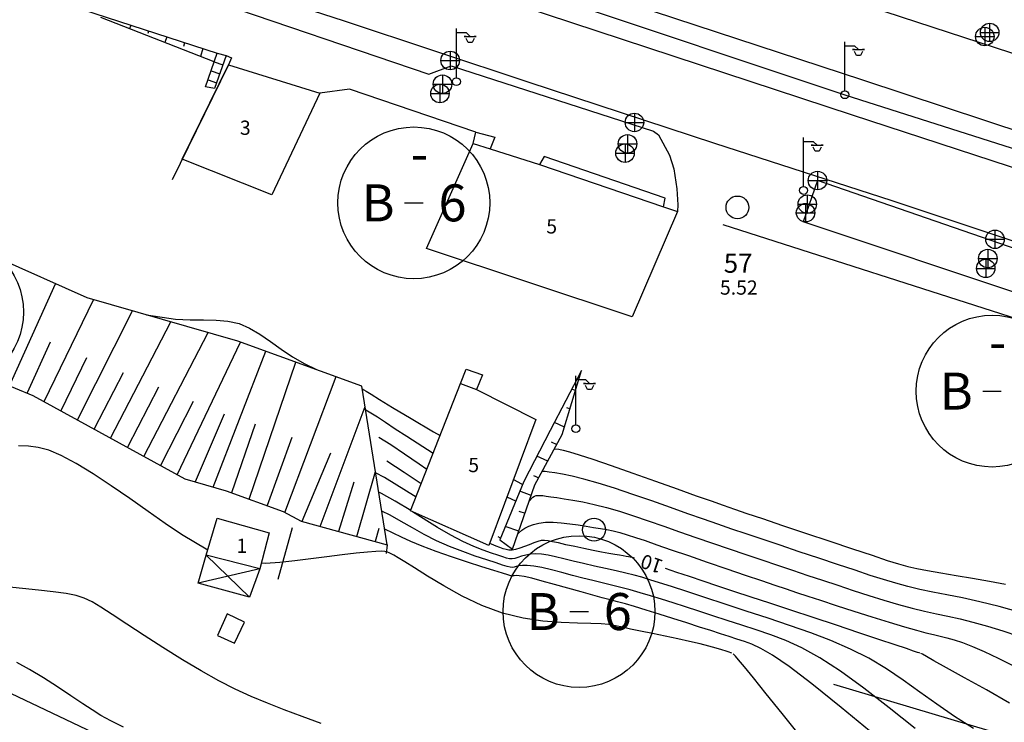
# Model space of a CAD drawing. Units: millimetres. Extents: x 570693 to 572856, y 4536157 to 4537328.
# Drawn here: x 572129 to 572233, y 4536427 to 4536501 of the extents above; entities that cross this region are included whole.
import ezdxf

# ---------------------------------------------------------------- set-up
doc = ezdxf.new("R2010")
doc.units = ezdxf.units.MM
doc.linetypes.add('DUZ', pattern=[500, 500])
doc.styles.get("Standard").update_dxf_attribs({"font": 'arial.ttf'})

msp = doc.modelspace()

# ---------------------------------------------------------------- linework, layer by layer
at = {"color": 9, "linetype": 'DUZ'}
for p, q in [((572131.68, 4536509.07), (572172.09, 4536495.3)), ((572149.47, 4536496.6), (572137.51, 4536501.28)), ((572175, 4536494.93), (572175, 4536500.1)), ((572175, 4536499.69), (572176.04, 4536499.69)), ((572176.04, 4536499.69), (572176.45, 4536499.27)), ((572176.04, 4536499.27), (572175.83, 4536499.27)), ((572175.83, 4536499.27), (572176.45, 4536499.27)), ((572176.25, 4536498.65), (572176.04, 4536499.06)), ((572176.66, 4536498.65), (572176.25, 4536498.65)), ((572176.45, 4536499.27), (572177.07, 4536499.27)), ((572176.87, 4536499.06), (572176.66, 4536498.65)), ((572177.07, 4536499.27), (572176.87, 4536499.27)), ((572215.93, 4536493.55), (572215.93, 4536498.72)), ((572215.93, 4536498.3), (572216.96, 4536498.3)), ((572216.96, 4536498.3), (572217.37, 4536497.89)), ((572216.96, 4536497.89), (572216.75, 4536497.89)), ((572216.75, 4536497.89), (572217.37, 4536497.89)), ((572217.17, 4536497.27), (572216.96, 4536497.68)), ((572217.58, 4536497.27), (572217.17, 4536497.27)), ((572217.37, 4536497.89), (572217.99, 4536497.89)), ((572217.79, 4536497.68), (572217.58, 4536497.27)), ((572217.99, 4536497.89), (572217.79, 4536497.89)), ((572172.09, 4536495.3), (572174.45, 4536496.18)), ((572174.45, 4536496.18), (572195.77, 4536489.3)), ((572163.73, 4536493.7), (572160.59, 4536493.31)), ((572177.06, 4536489.18), (572163.73, 4536493.7)), ((572195.77, 4536489.3), (572196.31, 4536488.89)), ((572196.31, 4536488.89), (572197.44, 4536486.76)), ((572211.58, 4536483.45), (572211.58, 4536488.63)), ((572211.58, 4536488.21), (572212.61, 4536488.21)), ((572212.61, 4536488.21), (572213.03, 4536487.8)), ((572212.61, 4536487.8), (572212.4, 4536487.8)), ((572212.4, 4536487.8), (572213.03, 4536487.8)), ((572212.82, 4536487.18), (572212.61, 4536487.59)), ((572213.23, 4536487.18), (572212.82, 4536487.18)), ((572213.03, 4536487.8), (572213.65, 4536487.8)), ((572213.44, 4536487.59), (572213.23, 4536487.18)), ((572213.65, 4536487.8), (572213.44, 4536487.8)), ((572197.44, 4536486.76), (572197.92, 4536485.31)), ((572197.92, 4536485.31), (572198.21, 4536483.21)), ((572213.05, 4536484.08), (572211.55, 4536479.72)), ((572239.52, 4536474.92), (572213.05, 4536484.08)), ((572198.21, 4536483.21), (572198.32, 4536481.53)), ((572169.54, 4536481.73), (572171.48, 4536481.73)), ((572198.32, 4536481.53), (572198.3, 4536480.83)), ((572235.99, 4536471.57), (572211.55, 4536479.72)), ((572136.09, 4536471.7), (572123.02, 4536477.52)), ((572151.98, 4536467.16), (572136.09, 4536471.7)), ((572142.34, 4536469.91), (572145.4, 4536469.47)), ((572145.4, 4536469.47), (572146.93, 4536469.4)), ((572146.93, 4536469.4), (572148.36, 4536469.39)), ((572148.36, 4536469.39), (572149.68, 4536469.37)), ((572149.68, 4536469.37), (572150.92, 4536469.27)), ((572150.92, 4536469.27), (572152.09, 4536469.01)), ((572152.09, 4536469.01), (572153.2, 4536468.53)), ((572153.2, 4536468.53), (572154.29, 4536467.89)), ((572165.03, 4536462.42), (572151.98, 4536467.16)), ((572154.29, 4536467.89), (572155.39, 4536467.13)), ((572155.39, 4536467.13), (572156.53, 4536466.32)), ((572156.53, 4536466.32), (572157.74, 4536465.51)), ((572157.74, 4536465.51), (572159.04, 4536464.76)), ((572159.04, 4536464.76), (572160.25, 4536464.16)), ((572188.17, 4536464.05), (572184.89, 4536457.73)), ((572187.58, 4536458.33), (572187.58, 4536463.5)), ((572187.58, 4536463.09), (572188.61, 4536463.09)), ((572188.61, 4536463.09), (572189.02, 4536462.68)), ((572167.69, 4536445.66), (572165.03, 4536462.42)), ((572165.08, 4536462.11), (572165.25, 4536462.01)), ((572165.25, 4536462.01), (572165.49, 4536461.86)), ((572188.61, 4536462.68), (572188.4, 4536462.68)), ((572188.4, 4536462.68), (572189.02, 4536462.68)), ((572188.82, 4536462.06), (572188.61, 4536462.47)), ((572189.23, 4536462.06), (572188.82, 4536462.06)), ((572189.02, 4536462.68), (572189.65, 4536462.68)), ((572189.44, 4536462.47), (572189.23, 4536462.06)), ((572189.65, 4536462.68), (572189.44, 4536462.68)), ((572165.49, 4536461.86), (572166, 4536461.55)), ((572166, 4536461.55), (572166.88, 4536461.01)), ((572166.88, 4536461.01), (572168.28, 4536460.17)), ((572230.47, 4536461.88), (572232.42, 4536461.88)), ((572168.28, 4536460.17), (572170.24, 4536458.99)), ((572165.99, 4536459.56), (572165.44, 4536459.87)), ((572166.67, 4536459.12), (572165.99, 4536459.56)), ((572167.51, 4536458.57), (572166.67, 4536459.12)), ((572170.24, 4536458.99), (572172.57, 4536457.6)), ((572168.53, 4536457.88), (572167.51, 4536458.57)), ((572169.76, 4536457.08), (572168.53, 4536457.88)), ((572166.83, 4536457.04), (572168.08, 4536456.24)), ((572172.54, 4536455.32), (572169.76, 4536457.08)), ((572172.57, 4536457.6), (572173.27, 4536457.19)), ((572184.89, 4536457.73), (572182.12, 4536452.36)), ((572129.9, 4536456.07), (572128.84, 4536456.12)), ((572130.93, 4536455.94), (572129.9, 4536456.07)), ((572132.04, 4536455.65), (572130.93, 4536455.94)), ((572168.08, 4536456.24), (572169.52, 4536455.28)), ((572185.34, 4536455.8), (572185.8, 4536455.75)), ((572185.8, 4536455.75), (572186.25, 4536455.66)), ((572133.35, 4536455.11), (572132.04, 4536455.65)), ((572134.92, 4536454.26), (572133.35, 4536455.11)), ((572169.52, 4536455.28), (572171.07, 4536454.22)), ((572186.25, 4536455.66), (572186.93, 4536455.48)), ((572186.93, 4536455.48), (572187.94, 4536455.18)), ((572187.94, 4536455.18), (572189.39, 4536454.7)), ((572136.71, 4536453.17), (572134.92, 4536454.26)), ((572167.66, 4536454.52), (572169.5, 4536453.35)), ((572171.07, 4536454.22), (572171.89, 4536453.66)), ((572189.39, 4536454.7), (572191.32, 4536454.03)), ((572191.32, 4536454.03), (572193.59, 4536453.24)), ((572138.63, 4536451.9), (572136.71, 4536453.17)), ((572169.5, 4536453.35), (572171.3, 4536452.15)), ((572184.36, 4536453.39), (572184.06, 4536453.41)), ((572184.79, 4536453.34), (572184.36, 4536453.39)), ((572185.38, 4536453.25), (572184.79, 4536453.34)), ((572186.18, 4536453.11), (572185.38, 4536453.25)), ((572187.18, 4536452.9), (572186.18, 4536453.11)), ((572188.42, 4536452.6), (572187.18, 4536452.9)), ((572193.59, 4536453.24), (572195.97, 4536452.39)), ((572140.59, 4536450.55), (572138.63, 4536451.9)), ((572182.12, 4536452.36), (572179.56, 4536446.22)), ((572181.02, 4536452.58), (572181.85, 4536452.11)), ((572181.85, 4536452.11), (572181.99, 4536452.05)), ((572189.92, 4536452.18), (572188.42, 4536452.6)), ((572191.66, 4536451.64), (572189.92, 4536452.18)), ((572193.59, 4536450.99), (572191.66, 4536451.64)), ((572195.97, 4536452.39), (572198.26, 4536451.57)), ((572167.11, 4536451.08), (572166.81, 4536451.22)), ((572168.55, 4536450.28), (572167.11, 4536451.08)), ((572180.4, 4536450.67), (572180.33, 4536450.71)), ((572181.25, 4536450.29), (572180.4, 4536450.67)), ((572182.68, 4536450.29), (572183.04, 4536450.69)), ((572183.04, 4536450.69), (572183.21, 4536450.8)), ((572183.21, 4536450.8), (572183.39, 4536450.86)), ((572183.39, 4536450.86), (572183.58, 4536450.89)), ((572183.58, 4536450.89), (572183.81, 4536450.89)), ((572183.81, 4536450.89), (572184.1, 4536450.87)), ((572184.1, 4536450.87), (572184.47, 4536450.82)), ((572184.47, 4536450.82), (572184.95, 4536450.75)), ((572184.95, 4536450.75), (572185.57, 4536450.66)), ((572185.57, 4536450.66), (572186.34, 4536450.54)), ((572195.58, 4536450.3), (572193.59, 4536450.99)), ((572198.26, 4536451.57), (572200.26, 4536450.85)), ((572200.26, 4536450.85), (572201.83, 4536450.3)), ((572142.51, 4536449.2), (572140.59, 4536450.55)), ((572170.18, 4536449.29), (572168.55, 4536450.28)), ((572186.34, 4536450.54), (572187.26, 4536450.39)), ((572187.26, 4536450.39), (572188.32, 4536450.2)), ((572188.32, 4536450.2), (572189.51, 4536449.94)), ((572189.51, 4536449.94), (572190.8, 4536449.61)), ((572190.8, 4536449.61), (572192.19, 4536449.21)), ((572197.55, 4536449.61), (572195.58, 4536450.3)), ((572199.39, 4536448.96), (572197.55, 4536449.61)), ((572201.83, 4536450.3), (572203.11, 4536449.85)), ((572203.11, 4536449.85), (572204.3, 4536449.44)), ((572144.32, 4536447.92), (572142.51, 4536449.2)), ((572168, 4536448.79), (572167.13, 4536449.22)), ((572169.19, 4536448.14), (572168, 4536448.79)), ((572173.01, 4536447.51), (572170.37, 4536449.17)), ((572192.19, 4536449.21), (572193.66, 4536448.74)), ((572193.66, 4536448.74), (572195.21, 4536448.21)), ((572201.04, 4536448.38), (572199.39, 4536448.96)), ((572204.3, 4536449.44), (572205.61, 4536448.99)), ((572205.61, 4536448.99), (572207.25, 4536448.44)), ((572146.01, 4536446.75), (572144.32, 4536447.92)), ((572170.38, 4536447.46), (572169.19, 4536448.14)), ((572171.6, 4536446.77), (572170.38, 4536447.46)), ((572174.4, 4536446.7), (572173.01, 4536447.51)), ((572182.21, 4536447.43), (572182.62, 4536447.64)), ((572182.62, 4536447.64), (572183.11, 4536447.83)), ((572183.11, 4536447.83), (572183.69, 4536447.97)), ((572183.69, 4536447.97), (572184.38, 4536448.05)), ((572184.38, 4536448.05), (572185.18, 4536448.06)), ((572185.18, 4536448.06), (572186.05, 4536448)), ((572186.05, 4536448), (572186.95, 4536447.9)), ((572186.95, 4536447.9), (572187.84, 4536447.77)), ((572187.84, 4536447.77), (572188.68, 4536447.64)), ((572188.68, 4536447.64), (572189.46, 4536447.52)), ((572189.46, 4536447.52), (572190.17, 4536447.41)), ((572195.21, 4536448.21), (572196.84, 4536447.65)), ((572196.84, 4536447.65), (572198.51, 4536447.06)), ((572202.55, 4536447.85), (572201.04, 4536448.38)), ((572204.02, 4536447.34), (572202.55, 4536447.85)), ((572207.25, 4536448.44), (572209.37, 4536447.73)), ((572209.37, 4536447.73), (572211.8, 4536446.91)), ((572148.79, 4536445.1), (572146.01, 4536446.75)), ((572168.34, 4536446.91), (572167.46, 4536447.31)), ((572169.21, 4536446.49), (572168.34, 4536446.91)), ((572170.19, 4536446.03), (572169.21, 4536446.49)), ((572172.89, 4536446.11), (572171.6, 4536446.77)), ((572175.68, 4536446.03), (572174.4, 4536446.7)), ((572179.37, 4536446.54), (572179.61, 4536446.42)), ((572181.49, 4536446.87), (572181.89, 4536447.22)), ((572181.89, 4536447.22), (572182.21, 4536447.43)), ((572190.17, 4536447.41), (572190.85, 4536447.28)), ((572190.85, 4536447.28), (572191.53, 4536447.14)), ((572191.53, 4536447.14), (572192.23, 4536446.96)), ((572192.23, 4536446.96), (572192.99, 4536446.74)), ((572192.99, 4536446.74), (572193.86, 4536446.46)), ((572193.86, 4536446.46), (572194.88, 4536446.12)), ((572198.51, 4536447.06), (572200.24, 4536446.46)), ((572200.24, 4536446.46), (572201.99, 4536445.85)), ((572205.55, 4536446.83), (572204.02, 4536447.34)), ((572207.22, 4536446.26), (572205.55, 4536446.83)), ((572211.8, 4536446.91), (572214.34, 4536446.06)), ((572171.38, 4536445.53), (572170.19, 4536446.03)), ((572172.85, 4536444.98), (572171.38, 4536445.53)), ((572174.26, 4536445.51), (572172.89, 4536446.11)), ((572175.66, 4536444.96), (572174.26, 4536445.51)), ((572176.83, 4536445.51), (572175.68, 4536446.03)), ((572177.83, 4536445.1), (572176.83, 4536445.51)), ((572179.56, 4536446.22), (572180.92, 4536445.22)), ((572194.88, 4536446.12), (572196.13, 4536445.69)), ((572196.13, 4536445.69), (572197.64, 4536445.16)), ((572201.99, 4536445.85), (572203.75, 4536445.25)), ((572209.1, 4536445.63), (572207.22, 4536446.26)), ((572211.12, 4536444.95), (572209.1, 4536445.63)), ((572214.34, 4536446.06), (572216.75, 4536445.26)), ((572161.34, 4536444.41), (572159.64, 4536444.2)), ((572162.97, 4536444.61), (572161.34, 4536444.41)), ((572164.44, 4536444.79), (572162.97, 4536444.61)), ((572165.64, 4536444.91), (572164.44, 4536444.79)), ((572166.51, 4536444.98), (572165.64, 4536444.91)), ((572167.1, 4536445), (572166.51, 4536444.98)), ((572167.47, 4536444.97), (572167.1, 4536445)), ((572167.72, 4536444.92), (572167.47, 4536444.97)), ((572167.9, 4536444.84), (572167.72, 4536444.92)), ((572168.11, 4536444.74), (572167.9, 4536444.84)), ((572168.4, 4536444.58), (572168.11, 4536444.74)), ((572168.86, 4536444.31), (572168.4, 4536444.58)), ((572174.49, 4536444.41), (572172.85, 4536444.98)), ((572176.15, 4536443.86), (572174.49, 4536444.41)), ((572176.99, 4536444.48), (572175.66, 4536444.96)), ((572178.19, 4536444.08), (572176.99, 4536444.48)), ((572178.69, 4536444.8), (572177.83, 4536445.1)), ((572179.38, 4536444.57), (572178.69, 4536444.8)), ((572179.9, 4536444.4), (572179.38, 4536444.57)), ((572180.29, 4536444.28), (572179.9, 4536444.4)), ((572181.48, 4536444.34), (572181.15, 4536444.25)), ((572181.86, 4536444.47), (572181.48, 4536444.34)), ((572182.31, 4536444.6), (572181.86, 4536444.47)), ((572182.8, 4536444.7), (572182.31, 4536444.6)), ((572183.36, 4536444.74), (572182.8, 4536444.7)), ((572183.98, 4536444.7), (572183.36, 4536444.74)), ((572184.67, 4536444.59), (572183.98, 4536444.7)), ((572185.44, 4536444.42), (572184.67, 4536444.59)), ((572186.31, 4536444.2), (572185.44, 4536444.42)), ((572197.64, 4536445.16), (572199.44, 4536444.54)), ((572199.44, 4536444.54), (572201.43, 4536443.86)), ((572203.75, 4536445.25), (572205.49, 4536444.66)), ((572205.49, 4536444.66), (572207.19, 4536444.08)), ((572213.18, 4536444.26), (572211.12, 4536444.95)), ((572216.75, 4536445.26), (572218.82, 4536444.57)), ((572218.82, 4536444.57), (572220.4, 4536444.04)), ((572154.88, 4536443.72), (572154.43, 4536443.73)), ((572156.38, 4536443.82), (572154.88, 4536443.72)), ((572157.96, 4536444), (572156.38, 4536443.82)), ((572159.64, 4536444.2), (572157.96, 4536444)), ((572169.56, 4536443.88), (572168.86, 4536444.31)), ((572170.58, 4536443.24), (572169.56, 4536443.88)), ((572177.69, 4536443.37), (572176.15, 4536443.86)), ((572178.95, 4536442.96), (572177.69, 4536443.37)), ((572179.17, 4536443.77), (572178.19, 4536444.08)), ((572179.87, 4536443.54), (572179.17, 4536443.77)), ((572180.35, 4536443.39), (572179.87, 4536443.54)), ((572180.6, 4536444.21), (572180.29, 4536444.28)), ((572180.66, 4536443.31), (572180.35, 4536443.39)), ((572180.87, 4536444.2), (572180.6, 4536444.21)), ((572180.88, 4536443.29), (572180.66, 4536443.31)), ((572181.15, 4536444.25), (572180.87, 4536444.2)), ((572181.07, 4536443.32), (572180.88, 4536443.29)), ((572181.29, 4536443.38), (572181.07, 4536443.32)), ((572181.57, 4536443.45), (572181.29, 4536443.38)), ((572181.96, 4536443.5), (572181.57, 4536443.45)), ((572182.47, 4536443.51), (572181.96, 4536443.5)), ((572183.15, 4536443.44), (572182.47, 4536443.51)), ((572184.01, 4536443.28), (572183.15, 4536443.44)), ((572187.29, 4536443.96), (572186.31, 4536444.2)), ((572188.39, 4536443.71), (572187.29, 4536443.96)), ((572189.55, 4536443.44), (572188.39, 4536443.71)), ((572190.72, 4536443.18), (572189.55, 4536443.44)), ((572201.43, 4536443.86), (572203.48, 4536443.16)), ((572207.19, 4536444.08), (572208.83, 4536443.53)), ((572208.83, 4536443.53), (572210.43, 4536442.99)), ((572215.17, 4536443.6), (572213.18, 4536444.26)), ((572217.01, 4536442.99), (572215.17, 4536443.6)), ((572220.4, 4536444.04), (572221.59, 4536443.66)), ((572221.59, 4536443.66), (572222.58, 4536443.39)), ((572222.58, 4536443.39), (572223.53, 4536443.17)), ((572171.96, 4536442.37), (572170.58, 4536443.24)), ((572173.66, 4536441.34), (572171.96, 4536442.37)), ((572179.85, 4536442.68), (572178.95, 4536442.96)), ((572180.41, 4536442.5), (572179.85, 4536442.68)), ((572180.73, 4536442.41), (572180.41, 4536442.5)), ((572180.89, 4536442.38), (572180.73, 4536442.41)), ((572180.99, 4536442.39), (572180.89, 4536442.38)), ((572181.09, 4536442.42), (572180.99, 4536442.39)), ((572181.28, 4536442.43), (572181.09, 4536442.42)), ((572181.61, 4536442.41), (572181.28, 4536442.43)), ((572182.14, 4536442.32), (572181.61, 4536442.41)), ((572182.94, 4536442.15), (572182.14, 4536442.32)), ((572185.01, 4536443.05), (572184.01, 4536443.28)), ((572186.1, 4536442.76), (572185.01, 4536443.05)), ((572187.22, 4536442.46), (572186.1, 4536442.76)), ((572188.33, 4536442.17), (572187.22, 4536442.46)), ((572191.84, 4536442.93), (572190.72, 4536443.18)), ((572192.85, 4536442.7), (572191.84, 4536442.93)), ((572193.72, 4536442.48), (572192.85, 4536442.7)), ((572194.53, 4536442.26), (572193.72, 4536442.48)), ((572195.38, 4536442), (572194.53, 4536442.26)), ((572203.48, 4536443.16), (572205.43, 4536442.49)), ((572205.43, 4536442.49), (572207.15, 4536441.91)), ((572210.43, 4536442.99), (572212.02, 4536442.46)), ((572212.02, 4536442.46), (572213.59, 4536441.94)), ((572218.61, 4536442.46), (572217.01, 4536442.99)), ((572220.02, 4536442.01), (572218.61, 4536442.46)), ((572223.53, 4536443.17), (572224.64, 4536442.96)), ((572224.64, 4536442.96), (572226.03, 4536442.72)), ((572226.03, 4536442.72), (572227.65, 4536442.46)), ((572227.65, 4536442.46), (572229.39, 4536442.17)), ((572175.59, 4536440.28), (572173.66, 4536441.34)), ((572184.04, 4536441.86), (572182.94, 4536442.15)), ((572185.35, 4536441.5), (572184.04, 4536441.86)), ((572186.75, 4536441.11), (572185.35, 4536441.5)), ((572189.37, 4536441.9), (572188.33, 4536442.17)), ((572190.37, 4536441.66), (572189.37, 4536441.9)), ((572191.35, 4536441.43), (572190.37, 4536441.66)), ((572192.32, 4536441.19), (572191.35, 4536441.43)), ((572196.39, 4536441.68), (572195.38, 4536442)), ((572197.66, 4536441.27), (572196.39, 4536441.68)), ((572199.28, 4536440.74), (572197.66, 4536441.27)), ((572207.15, 4536441.91), (572208.56, 4536441.43)), ((572208.56, 4536441.43), (572209.75, 4536441.03)), ((572213.59, 4536441.94), (572215.19, 4536441.41)), ((572215.19, 4536441.41), (572216.82, 4536440.87)), ((572221.31, 4536441.62), (572220.02, 4536442.01)), ((572222.56, 4536441.28), (572221.31, 4536441.62)), ((572223.83, 4536440.98), (572222.56, 4536441.28)), ((572229.39, 4536442.17), (572231.16, 4536441.86)), ((572231.16, 4536441.86), (572232.85, 4536441.52)), ((572177.68, 4536439.29), (572175.59, 4536440.28)), ((572188.13, 4536440.72), (572186.75, 4536441.11)), ((572189.36, 4536440.37), (572188.13, 4536440.72)), ((572190.36, 4536440.1), (572189.36, 4536440.37)), ((572193.32, 4536440.93), (572192.32, 4536441.19)), ((572194.35, 4536440.63), (572193.32, 4536440.93)), ((572195.45, 4536440.31), (572194.35, 4536440.63)), ((572196.6, 4536439.95), (572195.45, 4536440.31)), ((572201.19, 4536440.12), (572199.28, 4536440.74)), ((572209.75, 4536441.03), (572210.85, 4536440.66)), ((572210.85, 4536440.66), (572212.02, 4536440.28)), ((572212.02, 4536440.28), (572213.38, 4536439.83)), ((572216.82, 4536440.87), (572218.45, 4536440.35)), ((572218.45, 4536440.35), (572220.05, 4536439.85)), ((572225.19, 4536440.7), (572223.83, 4536440.98)), ((572226.68, 4536440.41), (572225.19, 4536440.7)), ((572228.32, 4536440.09), (572226.68, 4536440.41)), ((572179.85, 4536438.48), (572177.68, 4536439.29)), ((572191.19, 4536439.88), (572190.36, 4536440.1)), ((572191.97, 4536439.67), (572191.19, 4536439.88)), ((572192.8, 4536439.44), (572191.97, 4536439.67)), ((572193.78, 4536439.16), (572192.8, 4536439.44)), ((572194.99, 4536438.79), (572193.78, 4536439.16)), ((572197.83, 4536439.56), (572196.6, 4536439.95)), ((572199.14, 4536439.14), (572197.83, 4536439.56)), ((572203.31, 4536439.42), (572201.19, 4536440.12)), ((572205.55, 4536438.68), (572203.31, 4536439.42)), ((572213.38, 4536439.83), (572215.03, 4536439.29)), ((572215.03, 4536439.29), (572216.88, 4536438.69)), ((572220.05, 4536439.85), (572221.59, 4536439.4)), ((572221.59, 4536439.4), (572223.02, 4536439)), ((572230.15, 4536439.68), (572228.32, 4536440.09)), ((572232.19, 4536439.18), (572230.15, 4536439.68)), ((572234.45, 4536438.54), (572232.19, 4536439.18)), ((572182.02, 4536437.94), (572179.85, 4536438.48)), ((572186.95, 4536438.64), (572188.9, 4536438.64)), ((572196.37, 4536438.36), (572194.99, 4536438.79)), ((572197.82, 4536437.9), (572196.37, 4536438.36)), ((572200.54, 4536438.68), (572199.14, 4536439.14)), ((572202.01, 4536438.2), (572200.54, 4536438.68)), ((572203.52, 4536437.71), (572202.01, 4536438.2)), ((572207.85, 4536437.93), (572205.55, 4536438.68)), ((572216.88, 4536438.69), (572218.79, 4536438.08)), ((572223.02, 4536439), (572224.34, 4536438.69)), ((572224.34, 4536438.69), (572225.58, 4536438.41)), ((572225.58, 4536438.41), (572226.8, 4536438.15)), ((572226.8, 4536438.15), (572228.07, 4536437.87)), ((572184.11, 4536437.62), (572182.02, 4536437.94)), ((572186.04, 4536437.47), (572184.11, 4536437.62)), ((572187.76, 4536437.42), (572186.04, 4536437.47)), ((572189.17, 4536437.39), (572187.76, 4536437.42)), ((572190.25, 4536437.35), (572189.17, 4536437.39)), ((572191.07, 4536437.26), (572190.25, 4536437.35)), ((572191.78, 4536437.14), (572191.07, 4536437.26)), ((572192.49, 4536436.99), (572191.78, 4536437.14)), ((572199.27, 4536437.44), (572197.82, 4536437.9)), ((572200.62, 4536437.01), (572199.27, 4536437.44)), ((572205.06, 4536437.21), (572203.52, 4536437.71)), ((572206.59, 4536436.7), (572205.06, 4536437.21)), ((572210.11, 4536437.17), (572207.85, 4536437.93)), ((572212.33, 4536436.4), (572210.11, 4536437.17)), ((572218.79, 4536438.08), (572220.61, 4536437.51)), ((572220.61, 4536437.51), (572222.21, 4536437.03)), ((572228.07, 4536437.87), (572229.43, 4536437.53)), ((572229.43, 4536437.53), (572230.95, 4536437.1)), ((572230.95, 4536437.1), (572232.57, 4536436.6)), ((572193.34, 4536436.8), (572192.49, 4536436.99)), ((572194.41, 4536436.58), (572193.34, 4536436.8)), ((572195.65, 4536436.32), (572194.41, 4536436.58)), ((572196.99, 4536436.06), (572195.65, 4536436.32)), ((572198.32, 4536435.78), (572196.99, 4536436.06)), ((572201.8, 4536436.63), (572200.62, 4536437.01)), ((572202.82, 4536436.29), (572201.8, 4536436.63)), ((572203.73, 4536436), (572202.82, 4536436.29)), ((572208.12, 4536436.18), (572206.59, 4536436.7)), ((572209.7, 4536435.58), (572208.12, 4536436.18)), ((572214.47, 4536435.58), (572212.33, 4536436.4)), ((572222.21, 4536437.03), (572223.48, 4536436.67)), ((572223.48, 4536436.67), (572224.47, 4536436.41)), ((572224.47, 4536436.41), (572225.28, 4536436.22)), ((572225.28, 4536436.22), (572225.98, 4536436.06)), ((572225.98, 4536436.06), (572226.68, 4536435.88)), ((572232.57, 4536436.6), (572234.24, 4536436.03)), ((572199.57, 4536435.5), (572198.32, 4536435.78)), ((572200.67, 4536435.24), (572199.57, 4536435.5)), ((572201.6, 4536435), (572200.67, 4536435.24)), ((572202.36, 4536434.78), (572201.6, 4536435)), ((572204.56, 4536435.73), (572203.73, 4536436)), ((572205.34, 4536435.47), (572204.56, 4536435.73)), ((572206.13, 4536435.19), (572205.34, 4536435.47)), ((572207.07, 4536434.76), (572206.13, 4536435.19)), ((572211.4, 4536434.81), (572209.7, 4536435.58)), ((572216.52, 4536434.69), (572214.47, 4536435.58)), ((572226.68, 4536435.88), (572227.45, 4536435.66)), ((572227.45, 4536435.66), (572228.33, 4536435.37)), ((572228.33, 4536435.37), (572229.38, 4536434.97)), ((572202.97, 4536434.6), (572202.36, 4536434.78)), ((572203.43, 4536434.45), (572202.97, 4536434.6)), ((572203.74, 4536434.35), (572203.43, 4536434.45)), ((572203.93, 4536434.29), (572203.74, 4536434.35)), ((572204.03, 4536434.26), (572203.93, 4536434.29)), ((572204.24, 4536434.12), (572204.18, 4536434.18)), ((572204.4, 4536433.95), (572204.24, 4536434.12)), ((572208.32, 4536434.03), (572207.07, 4536434.76)), ((572210.06, 4536432.84), (572208.32, 4536434.03)), ((572213.29, 4536433.77), (572211.4, 4536434.81)), ((572218.47, 4536433.71), (572216.52, 4536434.69)), ((572229.38, 4536434.97), (572230.61, 4536434.44)), ((572230.61, 4536434.44), (572232.08, 4536433.74)), ((572130.01, 4536432.52), (572128.69, 4536433.26)), ((572204.74, 4536433.54), (572204.4, 4536433.95)), ((572205.34, 4536432.81), (572204.74, 4536433.54)), ((572215.46, 4536432.37), (572213.29, 4536433.77)), ((572220.31, 4536432.61), (572218.47, 4536433.71)), ((572232.08, 4536433.74), (572233.79, 4536432.87)), ((572131.47, 4536431.64), (572130.01, 4536432.52)), ((572206.3, 4536431.64), (572205.34, 4536432.81)), ((572212.45, 4536431.03), (572210.06, 4536432.84)), ((572217.93, 4536430.57), (572215.46, 4536432.37)), ((572222.08, 4536431.41), (572220.31, 4536432.61)), ((572132.96, 4536430.69), (572131.47, 4536431.64)), ((572207.65, 4536429.97), (572206.3, 4536431.64)), ((572215.55, 4536428.54), (572212.45, 4536431.03)), ((572223.83, 4536430.16), (572222.08, 4536431.41)), ((572134.38, 4536429.76), (572132.96, 4536430.69)), ((572209.31, 4536427.9), (572207.65, 4536429.97)), ((572220.61, 4536428.5), (572217.93, 4536430.57)), ((572225.62, 4536428.86), (572223.83, 4536430.16)), ((572135.62, 4536428.93), (572134.38, 4536429.76)), ((572136.63, 4536428.27), (572135.62, 4536428.93)), ((572227.49, 4536427.57), (572225.62, 4536428.86)), ((572137.54, 4536427.7), (572136.63, 4536428.27)), ((572211.17, 4536425.61), (572209.31, 4536427.9)), ((572219.13, 4536425.59), (572215.55, 4536428.54)), ((572223.34, 4536426.32), (572220.61, 4536428.5)), ((572138.57, 4536427.13), (572137.54, 4536427.7)), ((572139.91, 4536426.46), (572138.57, 4536427.13)), ((572229.48, 4536426.3), (572227.49, 4536427.57))]:
    msp.add_line(p, q, dxfattribs=at)
at = {"color": 3, "linetype": 'DUZ'}
for p, q in [((572176.88, 4536508.15), (572217.79, 4536494.71)), ((572143.8, 4536507.26), (572163.05, 4536500.94)), ((572216.74, 4536490.96), (572174.81, 4536504.8)), ((572220.14, 4536501.89), (572236.79, 4536496.46)), ((572163.05, 4536500.94), (572182.51, 4536494.49)), ((572182.51, 4536494.49), (572202.21, 4536488.02)), ((572217.79, 4536494.71), (572254.29, 4536482.61)), ((572253.11, 4536479.06), (572216.74, 4536490.96)), ((572202.21, 4536488.02), (572220.9, 4536481.97)), ((572220.9, 4536481.97), (572236.54, 4536476.75)), ((572136.77, 4536425.86), (572124.55, 4536431.65))]:
    msp.add_line(p, q, dxfattribs=at)
at = {"color": 1, "linetype": 'DUZ'}
for p, q in [((572123.56, 4536506.04), (572149.79, 4536497.52)), ((572177.5, 4536505.97), (572215.93, 4536493.13)), ((572149.79, 4536497.52), (572150.72, 4536497.25)), ((572150.97, 4536496.28), (572145.04, 4536484.15)), ((572150.72, 4536497.25), (572151.29, 4536497.02)), ((572151.29, 4536497.02), (572150.97, 4536496.28)), ((572215.93, 4536493.13), (572253.81, 4536480.99)), ((572245.5, 4536465.81), (572203.1, 4536479.42)), ((572150.72, 4536451.38), (572156.73, 4536449.2)), ((572156.21, 4536442.04), (572157.73, 4536447.52)), ((572158.63, 4536448.17), (572167.69, 4536445.66)), ((572167.69, 4536445.66), (572167.61, 4536444.77)), ((572214.72, 4536430.98), (572231.12, 4536426.1))]:
    msp.add_line(p, q, dxfattribs=at)
at = {"color": 2, "linetype": 'DUZ'}
for p, q in [((572140.68, 4536500.48), (572140.55, 4536500.09)), ((572142.5, 4536499.61), (572142.58, 4536499.86)), ((572144.48, 4536499.24), (572144.28, 4536498.63)), ((572146.27, 4536498.26), (572146.39, 4536498.63)), ((572148.29, 4536498.01), (572148.02, 4536497.17)), ((572127.9, 4536462.44), (572132.76, 4536473.18)), ((572131.55, 4536460.79), (572136.75, 4536471.51)), ((572135.06, 4536458.86), (572140.86, 4536470.34)), ((572138.56, 4536456.93), (572144.9, 4536469.18)), ((572142.07, 4536455), (572148.85, 4536468.05)), ((572132.17, 4536467.03), (572129.75, 4536461.69)), ((572145.58, 4536453.07), (572152.24, 4536467.06)), ((572136, 4536465.39), (572133.3, 4536459.82)), ((572149.38, 4536451.76), (572154.91, 4536466.09)), ((572153.17, 4536450.49), (572158.07, 4536464.95)), ((572139.88, 4536463.82), (572136.81, 4536457.89)), ((572156.92, 4536449.09), (572162.31, 4536463.41)), ((572143.6, 4536462.29), (572140.32, 4536455.97)), ((572187.54, 4536461.94), (572187.14, 4536462.07)), ((572147.25, 4536460.79), (572143.83, 4536454.04)), ((572160.64, 4536447.62), (572165.37, 4536460.26)), ((572186.59, 4536460.17), (572186.97, 4536460.02)), ((572150.53, 4536459.44), (572147.45, 4536452.32)), ((572153.79, 4536458.38), (572151.29, 4536451.17)), ((572186.39, 4536458.09), (572185.33, 4536458.58)), ((572157.66, 4536456.98), (572155.05, 4536449.81)), ((572185, 4536456.54), (572185.59, 4536456.26)), ((572161.74, 4536455.33), (572158.7, 4536448.15)), ((572184.63, 4536454.5), (572183.49, 4536455.02)), ((572164.5, 4536446.55), (572166.46, 4536453.41)), ((572183.11, 4536452.97), (572183.68, 4536452.73)), ((572164.19, 4536452.3), (572162.57, 4536447.08)), ((572182.89, 4536450.89), (572181.69, 4536451.34)), ((572181.57, 4536449.23), (572182.23, 4536449)), ((572181.57, 4536447.11), (572180.14, 4536447.61)), ((572166.81, 4536447.39), (572166.42, 4536446.01)), ((572147.79, 4536441.64), (572148.63, 4536444.57)), ((572148.63, 4536444.57), (572153.2, 4536440.16)), ((572154.28, 4536443.14), (572147.79, 4536441.64)), ((572154.28, 4536443.14), (572153.2, 4536440.16)), ((572153.2, 4536440.16), (572147.79, 4536441.64))]:
    msp.add_line(p, q, dxfattribs=at)
at = {"color": 5, "linetype": 'DUZ'}
for p, q in [((572231.19, 4536500.68), (572231.19, 4536498.73)), ((572230.21, 4536499.7), (572232.16, 4536499.7)), ((572230.68, 4536500.24), (572230.68, 4536498.29)), ((572229.7, 4536499.26), (572231.65, 4536499.26)), ((572174.34, 4536497.71), (572174.34, 4536495.76)), ((572173.37, 4536496.74), (572175.32, 4536496.74)), ((572173.53, 4536495.21), (572173.53, 4536493.26)), ((572172.56, 4536494.24), (572174.51, 4536494.24)), ((572173.26, 4536494.23), (572173.26, 4536492.28)), ((572172.28, 4536493.26), (572174.23, 4536493.26)), ((572193.76, 4536491.19), (572193.76, 4536489.24)), ((572192.79, 4536490.21), (572194.74, 4536490.21)), ((572192.05, 4536487.95), (572194, 4536487.95)), ((572192.77, 4536487.95), (572192.77, 4536486)), ((572193.03, 4536488.92), (572193.03, 4536486.97)), ((572191.8, 4536486.97), (572193.75, 4536486.97)), ((572213.05, 4536485.06), (572213.05, 4536483.11)), ((572212.08, 4536484.08), (572214.03, 4536484.08)), ((572211.97, 4536482.58), (572211.97, 4536480.63)), ((572210.82, 4536480.69), (572212.77, 4536480.69)), ((572211, 4536481.6), (572212.95, 4536481.6)), ((572211.79, 4536481.67), (572211.79, 4536479.72)), ((572231.75, 4536478.87), (572231.75, 4536476.92)), ((572230.78, 4536477.89), (572232.73, 4536477.89)), ((572231, 4536476.84), (572231, 4536474.89)), ((572230.02, 4536475.86), (572231.97, 4536475.86)), ((572230.78, 4536475.8), (572230.78, 4536473.85)), ((572229.8, 4536474.82), (572231.75, 4536474.82))]:
    msp.add_line(p, q, dxfattribs=at)
at = {"color": 8, "linetype": 'DUZ'}
for p, q in [((572148.57, 4536493.96), (572149.79, 4536497.52)), ((572149.47, 4536496.6), (572150.38, 4536496.28)), ((572150.72, 4536497.25), (572149.5, 4536493.79)), ((572149.15, 4536495.65), (572150.05, 4536495.34)), ((572148.82, 4536494.71), (572149.72, 4536494.4)), ((572149.5, 4536493.79), (572148.57, 4536493.96)), ((572176.76, 4536488), (572177.06, 4536489.18)), ((572177.06, 4536489.18), (572179.04, 4536488.67)), ((572179.04, 4536488.67), (572178.54, 4536487.42)), ((572184.26, 4536486.63), (572183.75, 4536485.77)), ((572197.01, 4536482.23), (572184.26, 4536486.63)), ((572196.81, 4536481.32), (572197.01, 4536482.23)), ((572175.42, 4536462.7), (572176.02, 4536464.19)), ((572176.02, 4536464.19), (572177.74, 4536463.61)), ((572177.74, 4536463.61), (572177.1, 4536462.06)), ((572167.43, 4536452.77), (572166.48, 4536453.27)), ((572170.74, 4536450.71), (572167.43, 4536452.77)), ((572178.68, 4536445.73), (572178.51, 4536445.8)), ((572179.19, 4536445.52), (572178.68, 4536445.73)), ((572179.59, 4536445.38), (572179.19, 4536445.52)), ((572179.92, 4536445.26), (572179.59, 4536445.38)), ((572182.16, 4536445.49), (572181.67, 4536445.31)), ((572182.65, 4536445.69), (572182.16, 4536445.49)), ((572183.14, 4536445.88), (572182.65, 4536445.69)), ((572183.57, 4536446.03), (572183.14, 4536445.88)), ((572183.94, 4536446.12), (572183.57, 4536446.03)), ((572184.29, 4536446.13), (572183.94, 4536446.12)), ((572184.67, 4536446.1), (572184.29, 4536446.13)), ((572185.14, 4536446), (572184.67, 4536446.1)), ((572185.75, 4536445.87), (572185.14, 4536446)), ((572186.54, 4536445.69), (572185.75, 4536445.87)), ((572187.46, 4536445.5), (572186.54, 4536445.69)), ((572188.44, 4536445.29), (572187.46, 4536445.5)), ((572180.23, 4536445.17), (572179.92, 4536445.26)), ((572180.53, 4536445.11), (572180.23, 4536445.17)), ((572180.86, 4536445.11), (572180.53, 4536445.11)), ((572181.23, 4536445.17), (572180.86, 4536445.11)), ((572181.67, 4536445.31), (572181.23, 4536445.17)), ((572189.41, 4536445.09), (572188.44, 4536445.29)), ((572190.3, 4536444.91), (572189.41, 4536445.09)), ((572191.06, 4536444.77), (572190.3, 4536444.91)), ((572191.68, 4536444.66), (572191.06, 4536444.77)), ((572192.18, 4536444.57), (572191.68, 4536444.66)), ((572192.58, 4536444.5), (572192.18, 4536444.57)), ((572192.89, 4536444.45), (572192.58, 4536444.5)), ((572193.13, 4536444.42), (572192.89, 4536444.45)), ((572193.31, 4536444.39), (572193.13, 4536444.42)), ((572193.45, 4536444.36), (572193.31, 4536444.39)), ((572193.56, 4536444.34), (572193.45, 4536444.36)), ((572193.67, 4536444.31), (572193.56, 4536444.34)), ((572193.78, 4536444.28), (572193.67, 4536444.31)), ((572198.22, 4536442.77), (572197.04, 4536443.17)), ((572199.55, 4536442.32), (572198.22, 4536442.77)), ((572201.01, 4536441.84), (572199.55, 4536442.32)), ((572129.27, 4536441.06), (572127.6, 4536441.25)), ((572202.56, 4536441.32), (572201.01, 4536441.84)), ((572204.24, 4536440.77), (572202.56, 4536441.32)), ((572130.95, 4536440.88), (572129.27, 4536441.06)), ((572132.52, 4536440.71), (572130.95, 4536440.88)), ((572133.86, 4536440.53), (572132.52, 4536440.71)), ((572134.91, 4536440.32), (572133.86, 4536440.53)), ((572135.78, 4536440.05), (572134.91, 4536440.32)), ((572206.05, 4536440.17), (572204.24, 4536440.77)), ((572136.6, 4536439.65), (572135.78, 4536440.05)), ((572137.53, 4536439.09), (572136.6, 4536439.65)), ((572208.04, 4536439.51), (572206.05, 4536440.17)), ((572210.23, 4536438.79), (572208.04, 4536439.51)), ((572138.72, 4536438.32), (572137.53, 4536439.09)), ((572140.25, 4536437.3), (572138.72, 4536438.32)), ((572212.61, 4536438), (572210.23, 4536438.79)), ((572142.08, 4536436.11), (572140.25, 4536437.3)), ((572215.05, 4536437.19), (572212.61, 4536438)), ((572217.41, 4536436.4), (572215.05, 4536437.19)), ((572144.07, 4536434.84), (572142.08, 4536436.11)), ((572219.52, 4536435.7), (572217.41, 4536436.4)), ((572221.23, 4536435.13), (572219.52, 4536435.7)), ((572222.43, 4536434.73), (572221.23, 4536435.13)), ((572146.12, 4536433.56), (572144.07, 4536434.84)), ((572223.18, 4536434.48), (572222.43, 4536434.73)), ((572223.6, 4536434.34), (572223.18, 4536434.48)), ((572223.78, 4536434.28), (572223.6, 4536434.34)), ((572223.84, 4536434.26), (572223.78, 4536434.28)), ((572224.1, 4536434.14), (572223.94, 4536434.22)), ((572224.52, 4536433.91), (572224.1, 4536434.14)), ((572148.11, 4536432.38), (572146.12, 4536433.56)), ((572225.32, 4536433.46), (572224.52, 4536433.91)), ((572226.64, 4536432.72), (572225.32, 4536433.46)), ((572149.96, 4536431.35), (572148.11, 4536432.38)), ((572228.55, 4536431.66), (572226.64, 4536432.72)), ((572151.7, 4536430.47), (572149.96, 4536431.35)), ((572230.85, 4536430.38), (572228.55, 4536431.66)), ((572153.38, 4536429.69), (572151.7, 4536430.47)), ((572233.29, 4536429), (572230.85, 4536430.38)), ((572155.08, 4536428.97), (572153.38, 4536429.69)), ((572156.84, 4536428.27), (572155.08, 4536428.97)), ((572158.73, 4536427.56), (572156.84, 4536428.27)), ((572160.75, 4536426.83), (572158.73, 4536427.56))]:
    msp.add_line(p, q, dxfattribs=at)
at = {"color": 4, "linetype": 'DUZ'}
for p, q in [((572146.11, 4536486.33), (572150.97, 4536496.28)), ((572150.97, 4536496.28), (572160.59, 4536493.31)), ((572160.59, 4536493.31), (572155.53, 4536482.57)), ((572171.84, 4536476.92), (572176.76, 4536488)), ((572176.76, 4536488), (572178.54, 4536487.42)), ((572178.54, 4536487.42), (572183.75, 4536485.77)), ((572155.53, 4536482.57), (572146.11, 4536486.33)), ((572183.75, 4536485.77), (572196.81, 4536481.32)), ((572198.3, 4536480.83), (572193.52, 4536469.71)), ((572196.81, 4536481.32), (572198.3, 4536480.83)), ((572193.52, 4536469.71), (572171.84, 4536476.92)), ((572170.17, 4536449.26), (572175.42, 4536462.7)), ((572175.42, 4536462.7), (572177.1, 4536462.06)), ((572177.1, 4536462.06), (572183.37, 4536458.9)), ((572183.37, 4536458.9), (572178.43, 4536445.59)), ((572148.63, 4536444.57), (572149.78, 4536448.49)), ((572149.78, 4536448.49), (572155.25, 4536446.93)), ((572178.43, 4536445.59), (572170.17, 4536449.26)), ((572155.25, 4536446.93), (572154.28, 4536443.14)), ((572154.28, 4536443.14), (572148.63, 4536444.57)), ((572150.84, 4536438.41), (572149.83, 4536436.1)), ((572152.66, 4536437.53), (572150.84, 4536438.41)), ((572151.6, 4536435.3), (572152.66, 4536437.53)), ((572149.83, 4536436.1), (572151.6, 4536435.3))]:
    msp.add_line(p, q, dxfattribs=at)
at = {"color": 7, "linetype": 'DUZ'}
for p, q in [((572111.33, 4536469.2), (572130.37, 4536461.43)), ((572186.15, 4536457.31), (572188.17, 4536464.05)), ((572130.37, 4536461.43), (572146.39, 4536452.63)), ((572183.27, 4536451.99), (572186.15, 4536457.31)), ((572146.39, 4536452.63), (572150.72, 4536451.38)), ((572180.92, 4536445.22), (572183.27, 4536451.99)), ((572150.72, 4536451.38), (572156.73, 4536449.2)), ((572156.73, 4536449.2), (572158.63, 4536448.17)), ((572158.63, 4536448.17), (572167.69, 4536445.66))]:
    msp.add_line(p, q, dxfattribs=at)
at = {"color": 5, "linetype": 'DUZ'}
for centre in [(572231.19, 4536499.7), (572230.68, 4536499.26), (572174.34, 4536496.74), (572173.53, 4536494.24), (572173.26, 4536493.26), (572193.76, 4536490.21), (572192.77, 4536486.97), (572193.03, 4536487.95), (572213.05, 4536484.08), (572211.97, 4536481.6), (572211.79, 4536480.69), (572231.75, 4536477.89), (572231, 4536475.86), (572230.78, 4536474.82)]:
    msp.add_circle(centre, 0.975, dxfattribs=at)
at = {"color": 9, "linetype": 'DUZ'}
for centre, radius in [((572175, 4536494.51), 0.414), ((572215.93, 4536493.13), 0.414), ((572170.51, 4536481.73), 8), ((572211.58, 4536483.04), 0.414), ((572204.61, 4536481.25), 1.2), ((572121.37, 4536470.22), 8), ((572231.45, 4536461.88), 8), ((572187.58, 4536457.92), 0.414), ((572187.92, 4536438.64), 8)]:
    msp.add_circle(centre, radius, dxfattribs=at)
at = {"color": 2, "linetype": 'DUZ'}
msp.add_circle((572189.5, 4536447.27), 1.2, dxfattribs=at)

# ---------------------------------------------------------------- texts
at = {"color": 9}
for s, height, p in [('3', 1.5, (572152.18, 4536488.9)), ('-', 3.9, (572170.17, 4536484.98)), ('B', 3.9, (572164.99, 4536479.78)), ('6', 3.9, (572173.11, 4536479.78)), ('5', 1.5, (572184.47, 4536478.5)), ('57', 2, (572203.17, 4536474.36)), ('5.52', 1.5, (572202.77, 4536472.05)), ('-', 3.9, (572231.11, 4536465.13)), ('B', 3.9, (572225.92, 4536459.93)), ('5', 1.5, (572176.25, 4536453.34)), ('1', 1.5, (572151.82, 4536444.83)), ('B', 3.9, (572182.4, 4536436.69)), ('6', 3.9, (572190.52, 4536436.69))]:
    msp.add_text(s, height=height, dxfattribs=at).set_placement(p)
msp.add_text('10', height=1.5, rotation=161.1818, dxfattribs=at).set_placement((572196.89, 4536444.01))

doc.saveas('drawing.dxf')
